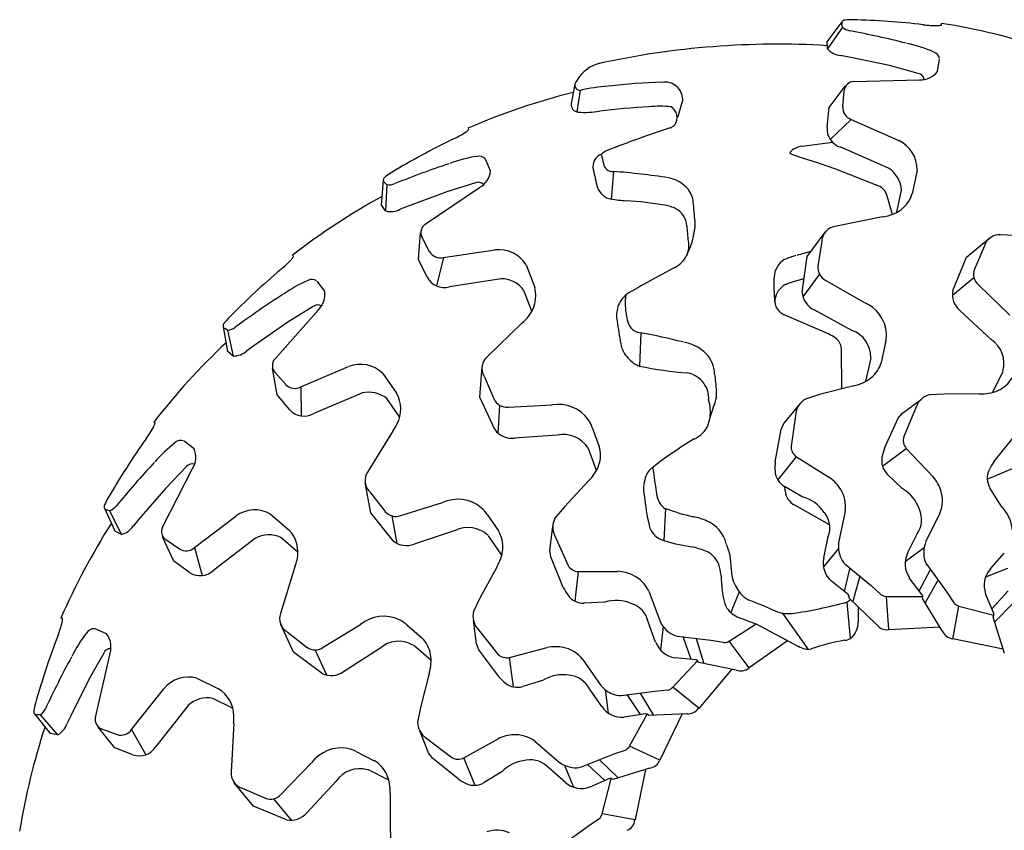
# Model space of a CAD drawing. Units: millimetres. Extents: x 1453 to 13064, y 542 to 8615.
# Drawn here: x 8135 to 8419, y 1145 to 1379 of the extents above; entities that cross this region are included whole.
import ezdxf

# ---------------------------------------------------------------- set-up
doc = ezdxf.new("R2010")
doc.units = ezdxf.units.MM

# ---------------------------------------------------------------- blocks, each defined once
blk = doc.blocks.new('TATOU_S2_PL')
for p, q in [((-1.644, 24.29), (-1.21, 24.868)), ((-1.2, 24.716), (-1.222, 24.805)), ((1.658, 24.795), (1.655, 24.826)), ((-1.199, 24.713), (-1.637, 24.086)), ((-1.637, 24.086), (-1.644, 24.29)), ((-1.008, 23.852), (-1.257, 23.902)), ((0.156, 23.605), (-1.008, 23.852)), ((0.984, 23.377), (0.156, 23.605)), ((1.539, 23.436), (1.598, 23.794)), ((-8.928, 23.07), (-9.038, 22.507)), ((-0.88, 23.151), (1.018, 23.2)), ((-8.771, 22.89), (-8.876, 22.276)), ((-1.584, 22.394), (-1.123, 23.009)), ((-1.198, 22.414), (-1.155, 22.89)), ((-1.649, 21.835), (-1.584, 22.394)), ((-0.949, 22.052), (-1.556, 21.472)), ((-0.949, 22.052), (0.42, 21.443)), ((-11.993, 21.78), (-12.012, 21.804)), ((-2.366, 21.284), (-1.497, 21.4)), ((-2.635, 21.029), (-2.725, 21.077)), ((0.128, 20.643), (-1.254, 21.251)), ((-11.364, 20.57), (-11.506, 20.903)), ((-2.388, 20.95), (-2.635, 21.029)), ((-1.926, 20.804), (-2.388, 20.95)), ((-1.396, 20.617), (-1.926, 20.804)), ((-7.816, 20.553), (-7.884, 19.748)), ((-0.204, 20.148), (-1.396, 20.617)), ((0.95, 20.592), (0.809, 19.911)), ((-14.507, 19.58), (-14.451, 20.3)), ((-14.361, 20.178), (-14.428, 20.241)), ((-11.8, 20.222), (-12.62, 19.969)), ((-14.358, 20.176), (-14.391, 19.412)), ((-12.62, 19.969), (-13.735, 19.552)), ((-13.25, 19.03), (-11.676, 20.091)), ((0.239, 19.315), (0.069, 19.904)), ((0.366, 19.381), (0.5, 20.009)), ((-14.391, 19.412), (-14.507, 19.58)), ((-13.735, 19.552), (-13.972, 19.461)), ((-0.047, 19.243), (-1.426, 18.965)), ((-13.438, 18.013), (-13.379, 18.78)), ((-2.223, 18.096), (-1.703, 18.802)), ((-13.123, 18.237), (-13.342, 18.663)), ((-1.8, 18.541), (-1.912, 17.817)), ((2.372, 18.079), (3.051, 18.633)), ((4.764, 18.65), (3.36, 18.722)), ((-12.718, 18.066), (-11.236, 18.288)), ((2.892, 18.404), (2.603, 17.731)), ((-17.057, 18.115), (-17.081, 18.134)), ((-13.191, 17.507), (-13.438, 18.013)), ((-12.718, 18.066), (-12.919, 17.251)), ((-2.367, 17.072), (-2.223, 18.096)), ((1.978, 17.122), (2.372, 18.079)), ((-10.332, 17.855), (-10.085, 17.205)), ((-16.147, 17.099), (-16.367, 17.387)), ((-11.053, 17.456), (-12.545, 17.226)), ((-2.858, 17.288), (-2.736, 17.337)), ((-2.736, 17.337), (-2.621, 17.374)), ((-2.621, 17.374), (-2.312, 17.463)), ((-2.343, 16.933), (-1.866, 17.581)), ((-1.871, 17.59), (-1.859, 17.593)), ((-1.688, 17.41), (-0.591, 16.784)), ((1.967, 16.982), (2.59, 17.49)), ((-10.174, 16.519), (-10.398, 17.121)), ((-2.859, 17.287), (-2.858, 17.288)), ((2.719, 17.281), (3.627, 16.402)), ((-17.592, 15.14), (-16.331, 16.558)), ((-16.483, 16.654), (-17.215, 16.206)), ((-0.933, 15.966), (-2.023, 16.561)), ((3.093, 15.695), (2.184, 16.542)), ((-17.215, 16.206), (-18.191, 15.525)), ((-1.591, 15.855), (-2.885, 16.419)), ((-18.946, 15.36), (-19.071, 16.072)), ((-18.953, 15.976), (-19.034, 16.02)), ((-18.95, 15.974), (-18.792, 15.226)), ((-10.449, 16.182), (-11.461, 15.206)), ((-7.023, 15.895), (-7.066, 14.937)), ((-18.792, 15.226), (-18.946, 15.36)), ((-18.191, 15.525), (-18.398, 15.378)), ((-1.224, 14.281), (-1.231, 15.447)), ((0.039, 15.614), (-0.083, 15.044)), ((-0.528, 14.501), (-0.379, 15.161)), ((-17.521, 14.108), (-17.655, 14.865)), ((-16.837, 14.338), (-15.457, 14.921)), ((-11.667, 14.045), (-11.608, 14.92)), ((-17.272, 14.403), (-17.59, 14.761)), ((-14.474, 14.726), (-14.073, 14.157)), ((-11.549, 14.648), (-11.255, 13.976)), ((3.121, 14.175), (3.43, 14.777)), ((-16.837, 14.338), (-16.829, 13.499)), ((-0.88, 14.371), (-1.865, 14.113)), ((-17.157, 13.678), (-17.521, 14.108)), ((-15.073, 14.16), (-16.462, 13.567)), ((-13.989, 13.471), (-14.355, 13.999)), ((-11.238, 13.104), (-11.667, 14.045)), ((-1.865, 14.113), (-2.276, 13.986)), ((0.526, 13.581), (1.079, 13.987)), ((1.73, 14.131), (1.3, 14.11)), ((2.748, 14.137), (1.73, 14.131)), ((-11.143, 13), (-11.089, 13.802)), ((-10.848, 13.754), (-9.586, 13.815)), ((-2.894, 13.282), (-2.459, 13.812)), ((0.93, 13.779), (0.563, 12.901)), ((-2.552, 13.573), (-2.69, 12.631)), ((0.007, 12.568), (0.405, 13.436)), ((0.405, 13.436), (0.526, 13.581)), ((-21.053, 13.308), (-21.081, 13.321)), ((-14.171, 13.076), (-14.91, 11.879)), ((-8.426, 13.166), (-8.222, 12.62)), ((-3.145, 12.171), (-2.975, 13.111)), ((-2.975, 13.111), (-2.894, 13.282)), ((-9.435, 12.942), (-10.674, 12.858)), ((3.16, 12.17), (3.761, 12.912)), ((-19.918, 12.55), (-20.204, 12.774)), ((-8.306, 11.924), (-8.534, 12.56)), ((-0.049, 12.045), (0.638, 12.562)), ((0.638, 12.562), (1.415, 11.741)), ((-3.07, 11.65), (-2.533, 12.321)), ((-2.533, 12.321), (-1.576, 11.719)), ((-20.832, 10.293), (-19.962, 11.98)), ((-20.134, 12.035), (-20.731, 11.419)), ((2.975, 11.677), (3.769, 12.007)), ((0.515, 11.401), (0.089, 11.817)), ((-20.731, 11.419), (-21.508, 10.517)), ((-14.821, 10.704), (-14.981, 11.566)), ((-8.533, 11.625), (-9.225, 10.878)), ((-2.364, 11.167), (-2.88, 11.464)), ((-2.86, 11.348), (-2.872, 11.46)), ((3.362, 10.914), (3.052, 11.422)), ((-14.856, 11.317), (-14.405, 10.739)), ((-22.199, 10.171), (-22.496, 10.829)), ((-13.955, 10.625), (-12.748, 10.997)), ((-9.225, 10.878), (-9.504, 10.55)), ((-6.312, 10.83), (-6.357, 9.906)), ((-1.577, 10.36), (-2.58, 10.923)), ((-22.358, 10.765), (-22.447, 10.788)), ((-22.355, 10.764), (-22.016, 10.079)), ((-21.508, 10.517), (-21.672, 10.323)), ((-19.902, 9.703), (-18.709, 10.611)), ((-17.709, 10.666), (-17.179, 10.215)), ((-14.172, 9.899), (-14.821, 10.704)), ((-14.054, 9.821), (-14.2, 10.612)), ((-11.463, 10.657), (-11.13, 10.179)), ((-1.129, 10.752), (-1.32, 9.837)), ((1.609, 10.692), (1.196, 9.853)), ((-9.646, 9.624), (-9.564, 10.304)), ((-22.016, 10.079), (-22.199, 10.171)), ((-20.507, 9.311), (-20.825, 10.011)), ((-18.148, 9.97), (-19.347, 9.051)), ((-16.928, 9.571), (-17.413, 9.991)), ((-12.384, 10.189), (-13.564, 9.8)), ((-11.038, 9.483), (-11.418, 10.043)), ((-9.515, 10.054), (-9.125, 9.185)), ((-1.746, 9.407), (-1.613, 10.016)), ((0.676, 9.543), (0.956, 10.1)), ((-20.339, 9.659), (-20.736, 9.927)), ((-19.902, 9.703), (-19.686, 8.893)), ((-1.321, 9.671), (-1.752, 9.143)), ((1.154, 9.693), (0.605, 9.289)), ((-9.623, 9.436), (-9.646, 9.624)), ((-9.262, 8.553), (-9.623, 9.436)), ((3.057, 9.073), (3.466, 9.543)), ((-20.048, 8.985), (-20.507, 9.311)), ((-17.006, 9.143), (-17.424, 7.801)), ((-11.184, 9.137), (-11.669, 8.242)), ((-1.15, 8.434), (-0.987, 9.114)), ((-1.129, 9.219), (-0.371, 8.592)), ((1.228, 9.208), (1.806, 8.412)), ((3.557, 9.1), (2.925, 8.845)), ((-8.919, 8.153), (-8.826, 9.008)), ((-8.826, 9.008), (-7.695, 9.014)), ((-0.893, 8.156), (-0.702, 8.857)), ((1.1, 8.338), (0.725, 8.829)), ((1.012, 8.453), (1.339, 9.071)), ((-1.037, 8.345), (-1.521, 8.727)), ((-0.371, 8.592), (-0.097, 8.35)), ((1.192, 8.12), (1.551, 8.751)), ((-11.669, 8.242), (-11.857, 7.855)), ((-6.798, 8.439), (-6.468, 7.565)), ((-4.184, 8.422), (-4.43, 7.828)), ((-1.014, 8.302), (-1.037, 8.345)), ((-1.009, 8.241), (-1.014, 8.302)), ((0.064, 8.292), (1.111, 8.289)), ((0.135, 7.327), (0.064, 8.292)), ((1.112, 8.291), (1.1, 8.338)), ((1.101, 8.23), (1.112, 8.291)), ((1.806, 8.412), (2.011, 8.11)), ((3.168, 7.801), (2.927, 8.369)), ((3.111, 7.934), (3.582, 8.451)), ((-8.063, 8.126), (-8.658, 8.099)), ((-1.081, 8.125), (-0.983, 7.074)), ((-0.218, 7.477), (-1.009, 8.241)), ((-0.754, 7.994), (-0.754, 7.56)), ((1.677, 7.294), (1.101, 8.23)), ((1.982, 7.062), (2.154, 8.013)), ((2.154, 8.013), (3.167, 7.751)), ((3.203, 7.567), (3.708, 8.089)), ((-2.944, 7.813), (-2.195, 6.764)), ((3.142, 7.696), (3.168, 7.752)), ((3.468, 6.646), (3.142, 7.696)), ((3.168, 7.752), (3.168, 7.801)), ((-23.73, 7.66), (-23.76, 7.665)), ((-17.047, 6.684), (-17.415, 7.479)), ((-16.188, 6.823), (-15.111, 7.483)), ((-13.782, 7.473), (-13.341, 7.092)), ((-11.766, 6.923), (-11.855, 7.602)), ((-6.596, 6.973), (-6.812, 7.558)), ((-6.379, 7.424), (-6.459, 6.747)), ((-4.47, 7.005), (-3.693, 7.497)), ((-3.693, 7.497), (-2.472, 6.851)), ((1.611, 7.402), (0.131, 7.329)), ((-22.443, 7.207), (-22.775, 7.353)), ((-17.233, 7.269), (-16.652, 6.822)), ((-11.745, 7.371), (-11.152, 6.627)), ((-5.975, 7.146), (-4.999, 7.025)), ((-5.571, 6.473), (-5.798, 7.134)), ((-13.079, 6.441), (-13.586, 6.889)), ((-11.697, 6.747), (-11.766, 6.923)), ((-5.205, 6.376), (-5.42, 7.07)), ((-4.999, 7.025), (-4.638, 6.967)), ((-3.893, 6.23), (-4.47, 7.005)), ((-2.789, 7.014), (-3.896, 6.229)), ((3.43, 6.768), (1.979, 7.064)), ((-22.523, 6.655), (-22.95, 5.91)), ((-22.768, 4.794), (-22.344, 6.644)), ((-16.218, 6.065), (-17.047, 6.684)), ((-16.085, 6.02), (-16.423, 6.749)), ((-14.558, 6.79), (-15.605, 6.12)), ((-11.127, 5.98), (-11.697, 6.747)), ((-10.818, 6.53), (-9.724, 6.817)), ((-10.696, 5.679), (-10.818, 6.53)), ((-8.712, 6.482), (-8.175, 5.717)), ((-6.102, 5.671), (-5.384, 6.433)), ((-5.427, 6.458), (-6.041, 6.52)), ((-5.385, 6.435), (-5.427, 6.458)), ((-5.348, 6.385), (-5.385, 6.435)), ((-4.271, 6.166), (-5.348, 6.385)), ((-13.135, 6.069), (-13.382, 5.082)), ((-4.395, 6.191), (-5.353, 5.062)), ((-22.95, 5.91), (-23.478, 4.843)), ((-19.835, 5.931), (-19.209, 5.625)), ((-9.86, 5.864), (-10.429, 5.69)), ((-21.72, 4.454), (-20.79, 5.629)), ((-8.153, 5.112), (-8.507, 5.625)), ((-8.055, 5.602), (-7.964, 4.927)), ((-7.594, 5.434), (-6.618, 5.559)), ((-7.036, 4.882), (-7.42, 5.466)), ((-6.657, 4.879), (-7.038, 5.498)), ((-6.618, 5.559), (-6.254, 5.593)), ((-5.35, 5.063), (-6.102, 5.671)), ((-20.088, 5.147), (-21.02, 3.959)), ((-18.806, 5.064), (-19.381, 5.35)), ((-24.061, 4.336), (-24.512, 4.9)), ((-24.363, 4.872), (-24.455, 4.872)), ((-24.359, 4.872), (-23.861, 4.293)), ((-23.478, 4.843), (-23.588, 4.615)), ((-13.382, 5.082), (-13.469, 4.66)), ((-6.893, 4.903), (-7.503, 4.811)), ((-7.351, 3.974), (-6.845, 4.89)), ((-6.846, 4.891), (-6.893, 4.903)), ((-6.798, 4.853), (-6.846, 4.891)), ((-5.7, 4.908), (-6.798, 4.853)), ((-5.827, 4.901), (-6.474, 3.569)), ((-18.775, 4.63), (-18.848, 3.225)), ((-23.861, 4.293), (-24.061, 4.336)), ((-22.209, 3.923), (-22.69, 4.522)), ((-22.133, 4.302), (-22.583, 4.463)), ((-21.72, 4.454), (-21.309, 3.722)), ((-13.148, 3.78), (-13.404, 4.416)), ((-13.24, 4.22), (-12.48, 3.646)), ((-12.133, 3.634), (-11.144, 4.184)), ((-10.081, 4.111), (-9.371, 3.503)), ((-21.683, 3.722), (-22.209, 3.923)), ((-15.238, 3.812), (-14.716, 3.552)), ((-13.038, 3.626), (-13.148, 3.78)), ((-8.737, 3.373), (-7.823, 3.736)), ((-7.823, 3.736), (-7.479, 3.86)), ((-6.471, 3.571), (-7.351, 3.974)), ((-17.407, 2.585), (-16.528, 3.492)), ((-12.296, 3.025), (-13.038, 3.626)), ((-11.803, 2.84), (-12.133, 3.634)), ((-9.226, 3.422), (-8.971, 2.79)), ((-8.06, 2.977), (-8.577, 3.447)), ((-7.692, 3.069), (-8.215, 3.573)), ((-14.301, 2.987), (-14.903, 3.295)), ((-11.039, 3.228), (-11.548, 2.918)), ((-9.199, 2.922), (-9.669, 3.332)), ((-6.772, 3.334), (-7.822, 3.008)), ((-6.894, 3.296), (-7.19, 1.845)), ((-18.204, 2.237), (-18.759, 2.916)), ((-15.821, 2.958), (-16.668, 2.05)), ((-7.927, 3.033), (-8.495, 2.792)), ((-8.139, 2.019), (-7.876, 3.032)), ((-7.878, 3.033), (-7.927, 3.033)), ((-7.822, 3.008), (-7.878, 3.033)), ((-18.53, 2.758), (-17.857, 2.469)), ((-14.263, 2.613), (-14.257, 1.596)), ((-17.108, 1.833), (-17.616, 2.455)), ((-17.248, 1.844), (-18.204, 2.237)), ((-7.187, 1.848), (-8.139, 2.019)), ((-8.538, 1.672), (-8.235, 1.877)), ((-14.257, 1.596), (-14.236, 1.165)), ((-9.334, 1.093), (-8.538, 1.672))]:
    blk.add_line(p, q)
for centre, radius, start, end in [((-1.133, 24.828), 0.0919, 83.1774, 193.9161), ((-0.972, 23.956), 0.975, 86.1689, 98.8508), ((-1.484, 1.855), 23.081, 83.4973, 88.5674), ((1.477, 27.338), 2.574, 262.2328, 271.629), ((1.558, 25.029), 0.265, 268.2934, 288.5166), ((1.639, 24.797), 0.0189, 275.6366, 354.5543), ((-1.513, 5.193), 19.887, 71.8873, 80.832), ((-0.925, 25.006), 0.401, 226.9087, 260.4643), ((-6.053, -2.399), 27.479, 75.9072, 79.3846), ((-3.076, 0.394), 23.831, 86.5447, 94.4763), ((-0.183, 20.287), 4.049, 66.4668, 77.9358), ((-3.178, 0.925), 23.294, 94.3291, 102.6154), ((-1.21, 24.481), 0.581, 222.8028, 265.3787), ((1.358, 23.769), 0.242, 9.7602, 71.8833), ((-7.957, 22.644), 1.059, 102.0963, 150.7504), ((0.964, 23.185), 0.193, 6.9681, 84.1063), ((1.049, 23.825), 0.626, 267.1706, 321.5405), ((-8.771, 23.048), 0.158, 134.0978, 270.028), ((-5.807, 3.362), 19.772, 91.7486, 96.2505), ((-6.326, 22.62), 0.511, 1.211, 99.4745), ((-0.859, 22.854), 0.298, 93.9926, 173.0152), ((-4.136, 3.544), 19.887, 104.0817, 113.332), ((-7.489, 17.308), 5.728, 94.7172, 102.94), ((-8.815, 22.488), 0.224, 175.2903, 265.6342), ((505.815, -129.86), 533.871, 163.40333, 163.4621), ((-8.627, 24.469), 2.213, 264.6786, 280.7737), ((-5.677, 1.2), 21.246, 93.0037, 96.8552), ((-6.488, 19.606), 2.828, 83.1793, 96.1439), ((-6.334, 22.107), 0.357, 324.0777, 59.248), ((-0.826, 22.404), 0.373, 177.6078, 250.6832), ((-6.307, 22.142), 0.358, 291.1529, 317.0529), ((-13.512, 23.828), 2.574, 294.7328, 304.129), ((-12.203, 21.924), 0.265, 300.7934, 321.0166), ((-12.01, 21.771), 0.0189, 308.1366, 27.0543), ((3.951, -9.43), 32.839, 107.9656, 111.3305), ((-1.096, 21.783), 0.555, 174.7074, 253.41), ((-2.318, 0.745), 23.081, 115.9973, 121.0674), ((0.033, 20.611), 0.917, 358.8222, 65.0378), ((-8.01, 20.691), 0.395, 112.8163, 191.5951), ((-7.794, 20.638), 0.557, 111.0465, 131.5518), ((-5.988, 21.404), 2.203, 189.5901, 196.3077), ((-2.502, 20.979), 0.246, 115.2824, 156.0121), ((-2.225, 20.487), 0.809, 100.0436, 118.1413), ((-3.886, -5.298), 27.479, 108.4072, 111.8846), ((-11.124, 16.988), 4.049, 98.9668, 110.4358), ((-11.695, 20.754), 0.242, 42.2602, 104.3833), ((-7.849, 20.806), 0.255, 184.7062, 277.4918), ((-13.761, 19.659), 0.975, 118.6689, 131.3508), ((-11.986, 20.635), 0.626, 299.6706, 354.0405), ((17.921, 26.153), 26.895, 191.8899, 193.0485), ((-9.282, 0.997), 19.61, 81.0441, 85.7119), ((-0.325, 19.95), 0.828, 4.0444, 56.7885), ((-14.365, 20.308), 0.0919, 115.6774, 226.4161), ((-14.285, 20.57), 0.401, 259.4087, 292.9643), ((-11.713, 20.049), 0.193, 39.4681, 116.6063), ((-6.392, 19.435), 0.948, 38.7074, 80.074), ((-7.747, 20.312), 0.58, 203.4199, 256.291), ((-5.8, 19.91), 0.189, 32.2064, 38.7074), ((-6.217, 19.595), 0.711, 1.3964, 35.7925), ((-0.347, 19.72), 0.453, 21.924, 73.5053), ((-0.084, 20.194), 0.937, 285.2415, 342.5222), ((-4.918, 2.401), 19.887, 118.7623, 127.707), ((-7.394, 21.894), 2.185, 257.0908, 268.5251), ((-8.588, 4.813), 14.94, 81.3051, 85.6324), ((-33.12, 16.722), 27.765, 4.7811, 5.9754), ((-14.244, 19.975), 0.581, 255.3028, 297.8787), ((-6.48, 18.61), 0.982, 61.3728, 81.1452), ((-6.295, 18.939), 0.605, 4.2529, 61.8659), ((-0.36, 21.155), 1.937, 279.2787, 285.6367), ((-13.073, 18.791), 0.298, 126.4926, 205.5152), ((-7.301, 19), 1.822, 331.3913, 352.5569), ((-49.232, 14.701), 43.751, 5.0335, 5.6177), ((-6.412, 19.046), 0.96, 342.9509, 359.4604), ((-1.352, 18.524), 0.447, 99.4651, 176.4322), ((-6.34, 18.417), 0.702, 335.6422, 10.078), ((3.321, 18.277), 0.447, 85.0901, 162.0572), ((-12.803, 18.429), 0.373, 210.1078, 283.1832), ((-11.116, 17.379), 0.917, 31.3222, 97.5378), ((7.26, -16.039), 35.543, 105.289, 105.9733), ((-19.037, 19.722), 2.574, 309.1078, 318.504), ((-17.296, 18.203), 0.265, 315.1684, 335.3916), ((-17.071, 18.103), 0.0189, 322.5116, 41.4293), ((-6.421, 18.504), 0.812, 297.5203, 332.4096), ((-2.555, 17.479), 0.623, 121.8684, 177.5936), ((-1.286, 13.925), 4.387, 106.6931, 111.374), ((-2.463, 0.141), 23.081, 130.3723, 135.4424), ((6.603, -6.481), 27.363, 117.5317, 120.9169), ((-1.51, 17.774), 0.405, 173.1283, 243.8642), ((2.982, 17.589), 0.405, 158.7533, 229.4892), ((-15.025, 13.69), 4.049, 113.3418, 124.8108), ((-16.514, 17.196), 0.242, 56.6352, 118.7583), ((-12.698, 17.76), 0.555, 207.2074, 285.91), ((-11.063, 16.629), 0.828, 36.5444, 89.2885), ((4.83, 17.374), 8.015, 179.1268, 184.2027), ((-16.766, 17.008), 0.626, 314.0456, 8.4155), ((-10.991, 16.964), 0.937, 317.7415, 15.0222), ((-2.566, 16.768), 0.597, 119.4094, 171.2819), ((-1.768, 17.104), 0.6, 183.0211, 244.7542), ((2.566, 17.004), 0.6, 168.6461, 230.3792), ((-2.481, -6.102), 27.479, 122.7822, 126.2596), ((-6.888, 16.367), 0.846, 132.136, 160.0993), ((-6.45, 16.775), 1.03, 167.7099, 186.137), ((-2.733, 16.816), 0.424, 174.307, 249.1435), ((-1.002, 15.797), 1.07, 3.8923, 67.5558), ((-16.356, 16.509), 0.193, 53.8431, 130.9813), ((-6.91, 16.398), 0.816, 161.6907, 191.5389), ((-7.684, 16.655), 1.424019234843925e-13, 341.5548, 338.87), ((-5.299, 16.774), 2.177, 182.8733, 194.7875), ((-18.243, 15.622), 0.975, 133.0439, 145.7258), ((-11.739, 17.626), 1.937, 311.7787, 318.1367), ((34.375, 22.586), 42.56, 188.582, 189.4743), ((-6.983, 16.329), 0.435, 194.6986, 264.7392), ((-18.99, 16.101), 0.0919, 130.0524, 240.7911), ((-18.976, 16.374), 0.401, 273.7837, 307.3393), ((-1.208, 15.192), 0.822, 358.8151, 70.4484), ((-10.658, -3.747), 19.976, 75.9659, 79.5116), ((-2, 14.933), 1.008, 54.6739, 66.0296), ((-1.634, 15.415), 0.403, 4.1321, 57.5951), ((-0.829, 15.833), 0.895, 345.8291, 2.3436), ((2.634, 15.013), 0.822, 344.4401, 56.0734), ((-5.393, 1.1), 19.887, 133.1373, 142.082), ((-18.789, 15.808), 0.581, 269.6778, 312.2537), ((-6.866, 15.706), 0.75, 189.5941, 224.8591), ((-6.067, 14.163), 1.49, 65.2437, 79.3592), ((-6.261, 13.981), 1.739, 55.74, 61.8604), ((-5.806, 14.668), 0.915, 13.1018, 54.257), ((-17.361, 14.952), 0.298, 140.8676, 219.8902), ((-11.163, 14.874), 0.447, 131.9651, 208.9322), ((-6.783, 15.677), 0.792, 219.152, 249.0764), ((-15.114, 14.07), 0.917, 45.6972, 111.9128), ((-5.009, 24.622), 9.901, 258.0117, 266.1463), ((-6.013, 14.653), 1.121, 2.8454, 11.4766), ((-0.934, 15.292), 0.886, 308.4115, 343.9957), ((-5.864, 13.936), 0.83, 37.8934, 76.8136), ((77.728, 22.834), 83.02, 185.6172, 185.95509), ((-1.103, 15.52), 1.17, 280.9867, 307.9883), ((2.925, 15.042), 0.886, 294.0365, 329.6207), ((-17.01, 14.668), 0.373, 224.4828, 297.5582), ((-5.768, 14.016), 0.704, 355.2001, 37.5121), ((-5.766, 14.133), 0.926, 353.9429, 5.4669), ((2.817, 15.305), 1.17, 266.6117, 293.6133), ((-14.877, 13.356), 0.828, 50.9194, 103.6635), ((-14.89, 13.699), 0.937, 332.1165, 29.3972), ((-10.893, 14.156), 0.405, 205.6283, 276.3642), ((-6.301, 13.606), 1.285, 353.4702, 15.8998), ((95.641, -17.737), 105.388, 162.45409, 162.61767), ((-1.969, 13.48), 0.592, 121.2221, 170.5917), ((1.471, 13.544), 0.592, 106.8471, 156.2167), ((-16.742, 14.047), 0.555, 221.5824, 300.285), ((-9.402, 12.762), 1.07, 36.3923, 100.0558), ((2.058, 11.393), 7.379, 161.393, 165.8027), ((-9.275, 12.885), 0.895, 18.3291, 34.8436), ((-23.369, 14.373), 2.574, 323.4828, 332.879), ((-21.306, 13.334), 0.265, 329.5434, 349.7666), ((-21.064, 13.293), 0.0189, 336.8866, 55.8043), ((-15.78, 14.155), 1.937, 326.1537, 332.5117), ((-10.75, 13.453), 0.6, 215.5211, 277.2542), ((-5.757, 13.539), 0.743, 314.3326, 333.1043), ((-2.453, -0.48), 23.081, 144.7473, 149.8174), ((-20.298, 12.552), 0.242, 71.0102, 133.1333), ((-9.25, 12.141), 0.822, 31.3151, 102.9484), ((0.598, 2.644), 11.866, 120.8193, 127.8398), ((-5.911, 13.689), 0.958, 296.6946, 314.6217), ((-5.238, 13.008), 8.656169621298015e-15, 146.677, 138.8267), ((0.902, 12.798), 0.354, 163.0968, 221.814), ((-17.986, 9.526), 4.049, 127.7168, 139.1858), ((-20.495, 12.308), 0.626, 328.4206, 22.7905), ((-9.073, 12.373), 0.886, 340.9115, 16.4957), ((-2.336, 12.616), 0.354, 177.4718, 236.189), ((2.046, 11.859), 2.159, 160.8233, 167.9168), ((0.477, 12.209), 0.551, 169.3016, 225.2522), ((-0.92, -6.532), 27.479, 137.1572, 140.6346), ((-19.975, 11.926), 0.193, 68.2181, 145.3563), ((-9.338, 12.474), 1.17, 313.4867, 340.4883), ((-6.412, 11.597), 0.497, 122.7946, 166.3873), ((-2.703, 12.456), 4.001, 186.2329, 189.2556), ((-6.681, 12.022), 0.000309, 6.2329, 257.0434), ((-0.994, 11.991), 2.159, 175.1983, 182.2918), ((3.526, 11.705), 0.551, 154.9266, 210.8772), ((4.959, 10.977), 2.159, 146.4483, 153.5418), ((-14.538, 11.632), 0.447, 146.3401, 223.3072), ((-5.956, 11.402), 0.989, 161.6026, 191.6087), ((22.6, 15.836), 29.528, 187.8498, 189.1148), ((-2.601, 11.94), 0.551, 183.6766, 239.6272), ((-2.245, 10.782), 1.153, 30.7694, 54.4931), ((0.535, 10.998), 1.153, 16.3944, 40.1181), ((-2.052, 10.888), 0.934, 351.5992, 32.678), ((-0.018, 10.446), 1.094, 18.8991, 60.8516), ((-21.582, 10.599), 0.975, 147.4189, 160.1008), ((-12.308, 10.023), 1.07, 50.7673, 114.4308), ((1.586, 12.135), 8.562, 186.2537, 192.1391), ((-5.95, 11.32), 0.626, 195.2442, 233.7335), ((-2.36, 11.372), 0.5, 182.7842, 243.8804), ((-2.643, 10.109), 1.094, 33.2741, 75.2266), ((0.748, 11.054), 0.934, 337.2242, 18.303), ((-22.424, 10.877), 0.0919, 144.4274, 255.1661), ((-22.48, 11.145), 0.401, 288.1587, 321.7143), ((-12.216, 10.174), 0.895, 32.7041, 49.2186), ((-4.072, 16.869), 6.441, 249.6453, 257.0552), ((0.365, 10.504), 0.716, 325.5969, 24.3893), ((2.609, 10.12), 1.094, 4.5241, 46.4766), ((-18.166, 9.872), 0.917, 60.0722, 126.2878), ((-14.098, 11.004), 0.405, 220.0033, 290.7392), ((-8.973, 10.288), 0.592, 153.7221, 203.0917), ((-5.877, 8.761), 1.867, 66.0009, 78.7938), ((-2.286, 10.261), 0.716, 339.9719, 38.7643), ((-5.529, -0.279), 19.887, 147.5123, 156.457), ((-22.157, 10.643), 0.581, 284.0528, 326.6287), ((-20.562, 10.168), 0.298, 155.2426, 234.2652), ((-12.007, 9.459), 0.822, 45.6901, 117.3234), ((-6.213, 10.477), 0.589, 194.0055, 255.8222), ((-5.49, 9.581), 0.96, 13.8021, 67.9527), ((-17.759, 9.239), 0.828, 65.2944, 118.0385), ((-17.857, 9.568), 0.937, 346.4915, 43.7722), ((-11.893, 9.728), 0.886, 355.2865, 30.8707), ((-20.151, 9.981), 0.373, 238.8578, 311.9332), ((-13.785, 10.358), 0.6, 229.8961, 291.6292), ((-4.889, 14.498), 4.821, 252.262, 262.008), ((-6.219, 6.814), 2.984, 68.9187, 77.2263), ((-6.073, 9.129), 1.658, 359.3169, 23.6364), ((-0.446, 9.747), 0.878, 174.8609, 200.2542), ((2.02, 9.549), 0.878, 160.4859, 185.8792), ((-12.175, 9.759), 1.17, 327.8617, 354.8633), ((-5.441, 8.938), 0.724, 22.8148, 65.8546), ((-1.058, 9.257), 0.704, 167.7664, 228.8502), ((-0.693, 9.646), 0.612, 199.3566, 224.3338), ((1.306, 9.227), 0.704, 153.3914, 214.4752), ((1.756, 9.513), 0.612, 184.9816, 209.9588), ((-18.832, 9.789), 1.937, 340.5287, 346.8867), ((-8.818, 9.362), 0.354, 209.9718, 268.689), ((-6.912, 8.615), 2.223, 359.9926, 15.7167), ((-3.355, 9.082), 1.06, 178.5165, 236.5325), ((-19.737, 9.445), 0.555, 235.9574, 314.66), ((-7.755, 7.864), 1.153, 63.2694, 86.9931), ((-7.65, 8.058), 0.934, 24.0992, 65.178), ((3.588, 8.611), 0.704, 139.0164, 200.1002), ((-7.35, 9.556), 2.159, 207.6983, 214.7918), ((-2.874, 8.65), 1.815, 180.9068, 200.7992), ((-8.678, 8.65), 0.551, 216.1766, 272.1272), ((0.069, 8.583), 0.291, 234.6085, 269.1078), ((-7.73, 7.083), 1.094, 65.7741, 107.7266), ((-7.511, 7.403), 0.716, 12.4719, 71.2643), ((-3.943, 8.357), 0.719, 209.2614, 245.4944), ((-7.698, -1.919), 10.792, 65.4689, 69.6186), ((-4.69, 21.57), 13.921, 278.3057, 285.0252), ((-1.427, 8.699), 0.67, 301.0435, 312.6261), ((2.23, 8.294), 0.291, 220.2335, 254.7328), ((-17.003, 7.653), 0.447, 160.7151, 237.6822), ((-14.443, 6.648), 1.07, 65.1423, 128.8058), ((-11.278, 7.733), 0.592, 168.0971, 217.4667), ((1.87, 23.215), 16.673, 248.496, 250.5091), ((-2.762, 8.856), 1.059, 244.5568, 275.7338), ((-26.238, 8.116), 2.574, 337.8578, 347.254), ((-23.736, 7.642), 0.0189, 351.2616, 70.1793), ((-23.982, 7.622), 0.265, 343.9184, 4.1416), ((-14.391, 6.817), 0.895, 47.0791, 63.5936), ((-5.683, 7.958), 0.878, 207.3609, 232.7542), ((-1.325, 7.532), 0.572, 306.7613, 2.8317), ((0.073, 7.693), 0.363, 216.5663, 278.9202), ((-2.289, -1.079), 23.081, 159.1223, 164.1924), ((-19.82, 4.757), 4.049, 142.0918, 153.5608), ((-22.811, 7.115), 0.242, 85.3852, 147.5083), ((-22.941, 6.829), 0.626, 342.7956, 37.1655), ((-5.836, 7.74), 0.612, 231.8566, 256.8338), ((2.013, 7.431), 0.363, 202.1913, 264.5452), ((-16.421, 7.154), 0.405, 234.3783, 305.1142), ((-14.012, 6.177), 0.822, 60.0651, 131.6984), ((-13.967, 6.465), 0.886, 9.6615, 45.2457), ((-9.497, 5.688), 1.153, 77.6444, 101.3681), ((-5.935, 7.217), 0.704, 200.2664, 261.3502), ((-4.623, 7.253), 0.291, 267.1085, 301.6078), ((-2.058, 7.61), 0.864, 241.4082, 254.8229), ((0.067, 0.427), 6.711, 100.3896, 108.8881), ((-1.184, 7.498), 0.472, 274.93, 295.2832), ((0.698, -6.561), 27.479, 151.5322, 155.0096), ((-22.343, 6.588), 0.193, 82.5931, 159.7313), ((-14.249, 6.426), 1.17, 342.2367, 9.2383), ((-10.898, 6.875), 0.354, 224.3468, 283.064), ((-9.443, 5.901), 0.934, 38.4742, 79.553), ((-2.197, 7.068), 0.305, 253.2618, 287.4506), ((-15.957, 6.606), 0.6, 244.2711, 306.0042), ((-9.525, 7.427), 2.159, 222.0733, 229.1668), ((-9.278, 4.937), 1.094, 80.1491, 122.1016), ((-9.146, 5.301), 0.716, 26.8469, 85.6393), ((-4.141, 6.505), 0.363, 249.0663, 311.4202), ((-20.081, 5.047), 0.917, 74.4472, 140.6628), ((-10.586, 6.219), 0.551, 230.5516, 286.5022), ((-7.513, 6.293), 0.878, 221.7359, 247.1292), ((-19.706, 4.83), 0.937, 0.8665, 58.1472), ((-7.607, 6.044), 0.612, 246.2316, 271.2088), ((-6.311, 5.873), 0.291, 281.4835, 315.9828), ((-23.57, 4.903), 0.975, 161.7939, 174.4758), ((-19.529, 4.536), 0.828, 79.6694, 132.4135), ((-24.455, 4.964), 0.0919, 158.8024, 269.5411), ((-24.575, 5.21), 0.401, 302.5337, 336.0893), ((-20.705, 4.802), 1.937, 354.9037, 1.2617), ((-7.573, 5.512), 0.704, 214.6414, 275.7252), ((-5.658, 5.268), 0.363, 263.4413, 325.7952), ((-24.138, 4.804), 0.581, 298.4278, 341.0037), ((-22.475, 4.74), 0.298, 169.6176, 248.6402), ((-12.877, 4.686), 0.592, 182.4721, 231.8417), ((-5.319, -1.648), 19.887, 161.8873, 170.832), ((-22.03, 4.66), 0.373, 253.2328, 326.3082), ((-10.644, 3.147), 1.153, 92.0194, 115.7431), ((-10.645, 3.367), 0.934, 52.8492, 93.928), ((-21.496, 4.245), 0.555, 250.3324, 329.035), ((-15.674, 2.849), 1.07, 79.5173, 143.1808), ((-15.665, 3.026), 0.895, 61.4541, 77.9686), ((-7.603, 4.117), 0.291, 295.8585, 330.3578), ((-15.167, 2.79), 0.886, 24.0365, 59.6207), ((-12.296, 3.949), 0.354, 238.7218, 297.439), ((-10.246, 2.474), 1.094, 94.5241, 136.4766), ((-10.208, 2.86), 0.716, 41.2219, 100.0143), ((-8.872, 4.225), 0.878, 236.1109, 261.5042), ((-6.821, 3.693), 0.363, 277.8163, 340.1702), ((-18.402, 3.187), 0.447, 175.0901, 252.0572), ((-15.139, 2.5), 0.822, 74.4401, 146.0734), ((-15.43, 2.682), 1.17, 356.6117, 23.6133), ((-8.902, 3.961), 0.612, 260.6066, 285.5838), ((-11.103, 4.825), 2.159, 236.4483, 243.5418), ((-11.831, 3.391), 0.551, 244.9266, 300.8772), ((-8.737, 3.454), 0.704, 229.0164, 290.1002), ((-17.715, 2.848), 0.405, 248.7533, 319.4892), ((-17.13, 2.432), 0.6, 258.6461, 320.3792), ((-8.42, 2.096), 0.291, 310.2335, 344.7328), ((-7.557, 1.879), 0.363, 292.1913, 354.5452), ((-11.18, 0.613), 0.934, 67.2242, 108.303)]:
    blk.add_arc(centre, radius, start, end)

msp = doc.modelspace()

# ---------------------------------------------------------------- block references
at = {"color": 0, "xscale": 10, "yscale": 10, "zscale": 10}
msp.add_blockref('TATOU_S2_PL', (8384.67, 1129.71), dxfattribs=at)

doc.saveas('drawing.dxf')
